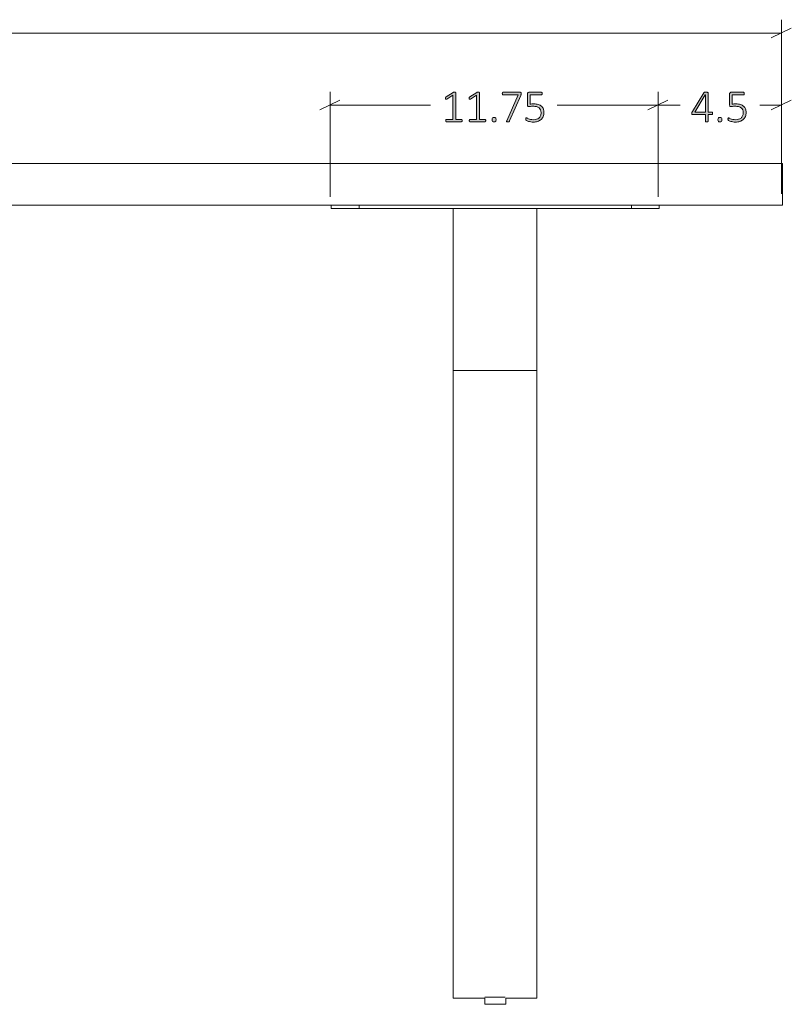
# Model space of a CAD drawing. Units: inches. Extents: x 3 to 201, y 3 to 129.
# Drawn here: x 88 to 116, y 30 to 65 of the extents above; entities that cross this region are included whole.
import ezdxf

# ---------------------------------------------------------------- set-up
doc = ezdxf.new("R2010")
doc.units = ezdxf.units.IN
doc.header["$MEASUREMENT"] = 0
doc.layers.add('Layer 1', color=7, linetype='Continuous')

# ---------------------------------------------------------------- blocks, each defined once
blk = doc.blocks.new('block 9')
at = {"layer": 'Layer 1', "color": 7, "lineweight": 18, "true_color": 0xffffff}
for points in [[(22.327, 60.264), (112.327, 60.264)], [(112.327, 60.264), (112.527, 60.264), (112.727, 60.264), (112.943, 60.264), (113.127, 60.264), (113.327, 60.264), (113.527, 60.264), (113.71, 60.264), (113.877, 60.264), (114.06, 60.264), (114.21, 60.264), (114.377, 60.264), (114.51, 60.264), (114.66, 60.264), (114.777, 60.264), (114.893, 60.264), (114.993, 60.264), (115.077, 60.264), (115.143, 60.264), (115.21, 60.264), (115.26, 60.264), (115.293, 60.264), (115.31, 60.264), (115.327, 60.264)], [(115.327, 60.264), (115.327, 58.764)], [(22.327, 58.764), (112.327, 58.764)], [(99.16, 58.648), (99.16, 58.764)], [(100.16, 58.648), (100.027, 58.648), (99.91, 58.648), (99.793, 58.648), (99.693, 58.648), (99.593, 58.648), (99.493, 58.648), (99.41, 58.648), (99.327, 58.648), (99.277, 58.648), (99.227, 58.648), (99.177, 58.648), (99.16, 58.648)], [(100.16, 58.764), (100.16, 58.648)], [(100.16, 58.648), (109.91, 58.648)], [(103.527, 52.848), (103.527, 58.648)], [(106.527, 52.848), (106.527, 58.648)], [(109.91, 58.648), (109.91, 58.764)], [(110.91, 58.648), (110.893, 58.648), (110.877, 58.648), (110.843, 58.648), (110.793, 58.648), (110.727, 58.648), (110.66, 58.648), (110.56, 58.648), (110.477, 58.648), (110.377, 58.648), (110.26, 58.648), (110.143, 58.648), (110.027, 58.648), (109.91, 58.648)], [(110.91, 58.764), (110.91, 58.648)], [(115.327, 58.764), (115.31, 58.764), (115.293, 58.764), (115.26, 58.764), (115.21, 58.764), (115.143, 58.764), (115.077, 58.764), (114.993, 58.764), (114.893, 58.764), (114.777, 58.764), (114.66, 58.764), (114.51, 58.764), (114.377, 58.764), (114.21, 58.764), (114.06, 58.764), (113.877, 58.764), (113.71, 58.764), (113.527, 58.764), (113.327, 58.764), (113.127, 58.764), (112.943, 58.764), (112.727, 58.764), (112.527, 58.764), (112.327, 58.764)], [(106.527, 52.848), (103.527, 52.848)], [(103.527, 31.614), (103.527, 52.848)], [(106.527, 52.848), (103.527, 52.848)], [(106.527, 31.614), (106.527, 52.848)], [(103.527, 30.364), (103.527, 30.364), (103.527, 30.398), (103.527, 30.431), (103.527, 30.481), (103.527, 30.548), (103.527, 30.614), (103.527, 30.714), (103.527, 30.798), (103.527, 30.914), (103.527, 31.014), (103.527, 31.131), (103.527, 31.248), (103.527, 31.381), (103.527, 31.498), (103.527, 31.614)], [(106.527, 30.364), (106.527, 30.364), (106.527, 30.398), (106.527, 30.431), (106.527, 30.481), (106.527, 30.548), (106.527, 30.614), (106.527, 30.714), (106.527, 30.798), (106.527, 30.914), (106.527, 31.014), (106.527, 31.131), (106.527, 31.248), (106.527, 31.381), (106.527, 31.498), (106.527, 31.614)], [(103.527, 30.364), (104.66, 30.364)], [(104.66, 30.398), (104.677, 30.398), (104.71, 30.398), (104.76, 30.398), (104.827, 30.398), (104.893, 30.398), (104.96, 30.398), (105.027, 30.398), (105.11, 30.398), (105.177, 30.398), (105.243, 30.398), (105.293, 30.398), (105.343, 30.398), (105.377, 30.398), (105.393, 30.398)], [(104.66, 30.364), (104.66, 30.148)], [(105.41, 30.148), (105.41, 30.364)], [(105.41, 30.364), (106.527, 30.364)], [(104.66, 30.148), (104.66, 30.148), (104.677, 30.148), (104.71, 30.148), (104.76, 30.148), (104.827, 30.148), (104.893, 30.148), (104.96, 30.148), (105.027, 30.148), (105.11, 30.148), (105.177, 30.148), (105.243, 30.148), (105.293, 30.148), (105.343, 30.148), (105.377, 30.148), (105.393, 30.148), (105.41, 30.148)]]:
    blk.add_lwpolyline(points, dxfattribs=at)
blk = doc.blocks.new('block 8')
at = {"layer": 'Layer 1', "true_color": 0x808080}
h = blk.add_hatch(color=8, dxfattribs=at)
h.dxf.hatch_style = 2
edge = h.paths.add_edge_path()
edge.add_spline(control_points=[(103.848, 61.798), (103.848, 61.79), (103.847, 61.784), (103.845, 61.778), (103.844, 61.773), (103.842, 61.769), (103.839, 61.766), (103.836, 61.763), (103.833, 61.76), (103.83, 61.759), (103.827, 61.758), (103.823, 61.757), (103.82, 61.757), (103.82, 61.757), (103.286, 61.757), (103.286, 61.757), (103.283, 61.757), (103.28, 61.758), (103.277, 61.759), (103.274, 61.76), (103.271, 61.763), (103.268, 61.766), (103.266, 61.769), (103.264, 61.773), (103.262, 61.778), (103.26, 61.784), (103.259, 61.79), (103.259, 61.798), (103.259, 61.804), (103.26, 61.81), (103.261, 61.816), (103.263, 61.821), (103.265, 61.825), (103.267, 61.829), (103.27, 61.832), (103.272, 61.835), (103.276, 61.837), (103.279, 61.839), (103.283, 61.84), (103.286, 61.84), (103.286, 61.84), (103.52, 61.84), (103.52, 61.84), (103.52, 61.84), (103.52, 62.704), (103.52, 62.704), (103.52, 62.704), (103.297, 62.568), (103.297, 62.568), (103.288, 62.563), (103.281, 62.56), (103.276, 62.559), (103.27, 62.558), (103.266, 62.559), (103.263, 62.562), (103.259, 62.564), (103.257, 62.569), (103.256, 62.575), (103.255, 62.581), (103.255, 62.589), (103.255, 62.598), (103.255, 62.605), (103.255, 62.611), (103.255, 62.616), (103.256, 62.621), (103.257, 62.625), (103.259, 62.629), (103.26, 62.633), (103.262, 62.636), (103.265, 62.639), (103.267, 62.642), (103.27, 62.644), (103.274, 62.647), (103.274, 62.647), (103.526, 62.808), (103.526, 62.808), (103.528, 62.809), (103.53, 62.811), (103.533, 62.812), (103.536, 62.813), (103.539, 62.814), (103.543, 62.814), (103.546, 62.815), (103.551, 62.816), (103.555, 62.816), (103.559, 62.816), (103.564, 62.816), (103.57, 62.816), (103.58, 62.816), (103.587, 62.816), (103.594, 62.815), (103.6, 62.814), (103.606, 62.812), (103.609, 62.811), (103.613, 62.809), (103.616, 62.807), (103.618, 62.804), (103.619, 62.802), (103.62, 62.799), (103.62, 62.795), (103.62, 62.795), (103.62, 61.84), (103.62, 61.84), (103.62, 61.84), (103.82, 61.84), (103.82, 61.84), (103.824, 61.84), (103.828, 61.839), (103.831, 61.837), (103.835, 61.835), (103.838, 61.832), (103.84, 61.829), (103.843, 61.825), (103.844, 61.821), (103.846, 61.816), (103.847, 61.81), (103.848, 61.804), (103.848, 61.798)], knot_values=[0, 0, 0, 0, 1, 1, 1, 2, 2, 2, 3, 3, 3, 4, 4, 4, 5, 5, 5, 6, 6, 6, 7, 7, 7, 8, 8, 8, 9, 9, 9, 10, 10, 10, 11, 11, 11, 12, 12, 12, 13, 13, 13, 14, 14, 14, 15, 15, 15, 16, 16, 16, 17, 17, 17, 18, 18, 18, 19, 19, 19, 20, 20, 20, 21, 21, 21, 22, 22, 22, 23, 23, 23, 24, 24, 24, 25, 25, 25, 26, 26, 26, 27, 27, 27, 28, 28, 28, 29, 29, 29, 30, 30, 30, 31, 31, 31, 32, 32, 32, 33, 33, 33, 34, 34, 34, 35, 35, 35, 36, 36, 36, 37, 37, 37, 38, 38, 38, 39, 39, 39, 39], degree=3, periodic=1)
edge = h.paths.add_edge_path()
edge.add_spline(control_points=[(104.693, 61.798), (104.693, 61.79), (104.692, 61.784), (104.69, 61.778), (104.689, 61.773), (104.687, 61.769), (104.684, 61.766), (104.681, 61.763), (104.678, 61.76), (104.675, 61.759), (104.672, 61.758), (104.668, 61.757), (104.665, 61.757), (104.665, 61.757), (104.131, 61.757), (104.131, 61.757), (104.128, 61.757), (104.125, 61.758), (104.122, 61.759), (104.119, 61.76), (104.116, 61.763), (104.113, 61.766), (104.111, 61.769), (104.109, 61.773), (104.107, 61.778), (104.105, 61.784), (104.104, 61.79), (104.104, 61.798), (104.104, 61.804), (104.105, 61.81), (104.106, 61.816), (104.108, 61.821), (104.11, 61.825), (104.112, 61.829), (104.115, 61.832), (104.117, 61.835), (104.121, 61.837), (104.124, 61.839), (104.128, 61.84), (104.131, 61.84), (104.131, 61.84), (104.365, 61.84), (104.365, 61.84), (104.365, 61.84), (104.365, 62.704), (104.365, 62.704), (104.365, 62.704), (104.142, 62.568), (104.142, 62.568), (104.133, 62.563), (104.126, 62.56), (104.121, 62.559), (104.115, 62.558), (104.111, 62.559), (104.108, 62.562), (104.104, 62.564), (104.102, 62.569), (104.101, 62.575), (104.1, 62.581), (104.1, 62.589), (104.1, 62.598), (104.1, 62.605), (104.1, 62.611), (104.1, 62.616), (104.101, 62.621), (104.102, 62.625), (104.104, 62.629), (104.105, 62.633), (104.107, 62.636), (104.11, 62.639), (104.112, 62.642), (104.115, 62.644), (104.119, 62.647), (104.119, 62.647), (104.371, 62.808), (104.371, 62.808), (104.373, 62.809), (104.375, 62.811), (104.378, 62.812), (104.381, 62.813), (104.384, 62.814), (104.388, 62.814), (104.391, 62.815), (104.396, 62.816), (104.4, 62.816), (104.404, 62.816), (104.409, 62.816), (104.415, 62.816), (104.425, 62.816), (104.432, 62.816), (104.439, 62.815), (104.445, 62.814), (104.451, 62.812), (104.454, 62.811), (104.458, 62.809), (104.461, 62.807), (104.463, 62.804), (104.464, 62.802), (104.465, 62.799), (104.465, 62.795), (104.465, 62.795), (104.465, 61.84), (104.465, 61.84), (104.465, 61.84), (104.665, 61.84), (104.665, 61.84), (104.669, 61.84), (104.673, 61.839), (104.676, 61.837), (104.68, 61.835), (104.683, 61.832), (104.685, 61.829), (104.688, 61.825), (104.689, 61.821), (104.691, 61.816), (104.692, 61.81), (104.693, 61.804), (104.693, 61.798)], knot_values=[0, 0, 0, 0, 1, 1, 1, 2, 2, 2, 3, 3, 3, 4, 4, 4, 5, 5, 5, 6, 6, 6, 7, 7, 7, 8, 8, 8, 9, 9, 9, 10, 10, 10, 11, 11, 11, 12, 12, 12, 13, 13, 13, 14, 14, 14, 15, 15, 15, 16, 16, 16, 17, 17, 17, 18, 18, 18, 19, 19, 19, 20, 20, 20, 21, 21, 21, 22, 22, 22, 23, 23, 23, 24, 24, 24, 25, 25, 25, 26, 26, 26, 27, 27, 27, 28, 28, 28, 29, 29, 29, 30, 30, 30, 31, 31, 31, 32, 32, 32, 33, 33, 33, 34, 34, 34, 35, 35, 35, 36, 36, 36, 37, 37, 37, 38, 38, 38, 39, 39, 39, 39], degree=3, periodic=1)
edge = h.paths.add_edge_path()
edge.add_spline(control_points=[(105.064, 61.83), (105.064, 61.798), (105.059, 61.777), (105.049, 61.767), (105.038, 61.756), (105.02, 61.751), (104.993, 61.751), (104.968, 61.751), (104.95, 61.756), (104.94, 61.766), (104.93, 61.776), (104.925, 61.797), (104.925, 61.829), (104.925, 61.861), (104.93, 61.882), (104.941, 61.892), (104.951, 61.902), (104.969, 61.907), (104.996, 61.907), (105.021, 61.907), (105.039, 61.902), (105.049, 61.892), (105.059, 61.882), (105.064, 61.862), (105.064, 61.83)], knot_values=[0, 0, 0, 0, 1, 1, 1, 2, 2, 2, 3, 3, 3, 4, 4, 4, 5, 5, 5, 6, 6, 6, 7, 7, 7, 8, 8, 8, 8], degree=3, periodic=1)
edge = h.paths.add_edge_path()
edge.add_spline(control_points=[(105.961, 62.766), (105.961, 62.76), (105.961, 62.753), (105.96, 62.748), (105.959, 62.742), (105.959, 62.736), (105.958, 62.731), (105.956, 62.725), (105.955, 62.719), (105.953, 62.714), (105.951, 62.708), (105.949, 62.702), (105.946, 62.695), (105.946, 62.695), (105.549, 61.783), (105.549, 61.783), (105.546, 61.776), (105.543, 61.771), (105.54, 61.767), (105.537, 61.763), (105.533, 61.76), (105.528, 61.758), (105.523, 61.756), (105.517, 61.754), (105.51, 61.753), (105.503, 61.752), (105.494, 61.752), (105.484, 61.752), (105.471, 61.752), (105.462, 61.753), (105.455, 61.754), (105.448, 61.756), (105.444, 61.759), (105.441, 61.762), (105.438, 61.765), (105.437, 61.769), (105.438, 61.773), (105.439, 61.778), (105.441, 61.783), (105.443, 61.789), (105.443, 61.789), (105.857, 62.721), (105.857, 62.721), (105.857, 62.721), (105.317, 62.721), (105.317, 62.721), (105.307, 62.721), (105.3, 62.726), (105.295, 62.734), (105.29, 62.743), (105.287, 62.754), (105.287, 62.766), (105.287, 62.773), (105.288, 62.779), (105.289, 62.785), (105.29, 62.79), (105.292, 62.795), (105.295, 62.799), (105.298, 62.802), (105.301, 62.805), (105.304, 62.807), (105.308, 62.809), (105.312, 62.81), (105.317, 62.81), (105.317, 62.81), (105.923, 62.81), (105.923, 62.81), (105.93, 62.81), (105.936, 62.809), (105.941, 62.808), (105.946, 62.806), (105.95, 62.803), (105.953, 62.799), (105.955, 62.796), (105.957, 62.791), (105.959, 62.786), (105.96, 62.78), (105.961, 62.774), (105.961, 62.766)], knot_values=[0, 0, 0, 0, 1, 1, 1, 2, 2, 2, 3, 3, 3, 4, 4, 4, 5, 5, 5, 6, 6, 6, 7, 7, 7, 8, 8, 8, 9, 9, 9, 10, 10, 10, 11, 11, 11, 12, 12, 12, 13, 13, 13, 14, 14, 14, 15, 15, 15, 16, 16, 16, 17, 17, 17, 18, 18, 18, 19, 19, 19, 20, 20, 20, 21, 21, 21, 22, 22, 22, 23, 23, 23, 24, 24, 24, 25, 25, 25, 26, 26, 26, 26], degree=3, periodic=1)
edge = h.paths.add_edge_path()
edge.add_spline(control_points=[(106.779, 62.093), (106.779, 62.037), (106.77, 61.987), (106.751, 61.944), (106.733, 61.901), (106.707, 61.864), (106.673, 61.834), (106.64, 61.804), (106.599, 61.782), (106.552, 61.766), (106.505, 61.751), (106.454, 61.743), (106.397, 61.743), (106.365, 61.743), (106.334, 61.746), (106.305, 61.751), (106.275, 61.756), (106.249, 61.762), (106.226, 61.769), (106.204, 61.775), (106.185, 61.782), (106.171, 61.789), (106.156, 61.796), (106.147, 61.801), (106.143, 61.805), (106.14, 61.808), (106.137, 61.811), (106.136, 61.813), (106.134, 61.816), (106.133, 61.819), (106.132, 61.822), (106.131, 61.826), (106.13, 61.83), (106.13, 61.835), (106.129, 61.841), (106.129, 61.847), (106.129, 61.854), (106.129, 61.86), (106.129, 61.866), (106.13, 61.872), (106.131, 61.877), (106.132, 61.882), (106.134, 61.885), (106.136, 61.889), (106.138, 61.892), (106.141, 61.894), (106.144, 61.896), (106.147, 61.897), (106.15, 61.897), (106.155, 61.897), (106.164, 61.893), (106.176, 61.886), (106.187, 61.879), (106.203, 61.872), (106.223, 61.863), (106.243, 61.855), (106.268, 61.847), (106.298, 61.84), (106.327, 61.833), (106.362, 61.829), (106.403, 61.829), (106.442, 61.829), (106.477, 61.834), (106.51, 61.844), (106.544, 61.853), (106.572, 61.868), (106.597, 61.889), (106.621, 61.909), (106.64, 61.936), (106.654, 61.967), (106.668, 61.999), (106.675, 62.037), (106.675, 62.082), (106.675, 62.12), (106.669, 62.154), (106.657, 62.182), (106.645, 62.211), (106.627, 62.234), (106.602, 62.253), (106.578, 62.272), (106.547, 62.286), (106.51, 62.296), (106.473, 62.305), (106.429, 62.309), (106.379, 62.309), (106.345, 62.309), (106.317, 62.308), (106.294, 62.304), (106.27, 62.301), (106.249, 62.299), (106.23, 62.299), (106.216, 62.299), (106.205, 62.302), (106.199, 62.309), (106.192, 62.316), (106.189, 62.329), (106.189, 62.349), (106.189, 62.349), (106.189, 62.762), (106.189, 62.762), (106.189, 62.777), (106.193, 62.789), (106.202, 62.797), (106.21, 62.806), (106.221, 62.81), (106.235, 62.81), (106.235, 62.81), (106.684, 62.81), (106.684, 62.81), (106.688, 62.81), (106.692, 62.809), (106.696, 62.807), (106.7, 62.805), (106.703, 62.802), (106.706, 62.799), (106.708, 62.795), (106.71, 62.79), (106.712, 62.785), (106.713, 62.779), (106.714, 62.773), (106.714, 62.766), (106.714, 62.754), (106.711, 62.743), (106.706, 62.734), (106.701, 62.726), (106.694, 62.721), (106.684, 62.721), (106.684, 62.721), (106.281, 62.721), (106.281, 62.721), (106.281, 62.721), (106.281, 62.388), (106.281, 62.388), (106.3, 62.39), (106.32, 62.392), (106.34, 62.392), (106.36, 62.393), (106.385, 62.393), (106.414, 62.393), (106.475, 62.393), (106.529, 62.386), (106.575, 62.371), (106.621, 62.356), (106.659, 62.335), (106.689, 62.309), (106.719, 62.282), (106.742, 62.25), (106.757, 62.213), (106.772, 62.177), (106.779, 62.136), (106.779, 62.093)], knot_values=[0, 0, 0, 0, 1, 1, 1, 2, 2, 2, 3, 3, 3, 4, 4, 4, 5, 5, 5, 6, 6, 6, 7, 7, 7, 8, 8, 8, 9, 9, 9, 10, 10, 10, 11, 11, 11, 12, 12, 12, 13, 13, 13, 14, 14, 14, 15, 15, 15, 16, 16, 16, 17, 17, 17, 18, 18, 18, 19, 19, 19, 20, 20, 20, 21, 21, 21, 22, 22, 22, 23, 23, 23, 24, 24, 24, 25, 25, 25, 26, 26, 26, 27, 27, 27, 28, 28, 28, 29, 29, 29, 30, 30, 30, 31, 31, 31, 32, 32, 32, 33, 33, 33, 34, 34, 34, 35, 35, 35, 36, 36, 36, 37, 37, 37, 38, 38, 38, 39, 39, 39, 40, 40, 40, 41, 41, 41, 42, 42, 42, 43, 43, 43, 44, 44, 44, 45, 45, 45, 46, 46, 46, 47, 47, 47, 48, 48, 48, 49, 49, 49, 50, 50, 50, 50], degree=3, periodic=1)
h = blk.add_hatch(color=8, dxfattribs=at)
h.dxf.hatch_style = 2
edge = h.paths.add_edge_path()
edge.add_spline(control_points=[(112.82, 62.054), (112.82, 62.041), (112.818, 62.031), (112.812, 62.023), (112.807, 62.016), (112.8, 62.012), (112.79, 62.012), (112.79, 62.012), (112.657, 62.012), (112.657, 62.012), (112.657, 62.012), (112.657, 61.773), (112.657, 61.773), (112.657, 61.77), (112.656, 61.767), (112.654, 61.764), (112.653, 61.762), (112.65, 61.759), (112.646, 61.758), (112.642, 61.756), (112.637, 61.755), (112.631, 61.754), (112.625, 61.753), (112.617, 61.752), (112.607, 61.752), (112.598, 61.752), (112.59, 61.753), (112.584, 61.754), (112.578, 61.755), (112.573, 61.756), (112.569, 61.758), (112.565, 61.759), (112.562, 61.762), (112.561, 61.764), (112.56, 61.767), (112.559, 61.77), (112.559, 61.773), (112.559, 61.773), (112.559, 62.012), (112.559, 62.012), (112.559, 62.012), (112.106, 62.012), (112.106, 62.012), (112.102, 62.012), (112.097, 62.012), (112.093, 62.014), (112.09, 62.015), (112.086, 62.017), (112.083, 62.021), (112.08, 62.024), (112.078, 62.028), (112.077, 62.034), (112.075, 62.039), (112.075, 62.046), (112.075, 62.054), (112.075, 62.061), (112.075, 62.067), (112.076, 62.073), (112.076, 62.078), (112.077, 62.083), (112.078, 62.088), (112.08, 62.093), (112.082, 62.098), (112.084, 62.102), (112.087, 62.107), (112.089, 62.112), (112.093, 62.117), (112.093, 62.117), (112.5, 62.792), (112.5, 62.792), (112.503, 62.796), (112.506, 62.799), (112.511, 62.802), (112.515, 62.805), (112.52, 62.808), (112.526, 62.81), (112.532, 62.811), (112.54, 62.813), (112.548, 62.814), (112.557, 62.814), (112.567, 62.815), (112.579, 62.815), (112.591, 62.815), (112.602, 62.814), (112.612, 62.813), (112.622, 62.812), (112.63, 62.811), (112.636, 62.809), (112.643, 62.807), (112.648, 62.804), (112.651, 62.801), (112.655, 62.798), (112.657, 62.794), (112.657, 62.79), (112.657, 62.79), (112.657, 62.096), (112.657, 62.096), (112.657, 62.096), (112.79, 62.096), (112.79, 62.096), (112.799, 62.096), (112.807, 62.093), (112.812, 62.086), (112.818, 62.079), (112.82, 62.068), (112.82, 62.054)], knot_values=[0, 0, 0, 0, 1, 1, 1, 2, 2, 2, 3, 3, 3, 4, 4, 4, 5, 5, 5, 6, 6, 6, 7, 7, 7, 8, 8, 8, 9, 9, 9, 10, 10, 10, 11, 11, 11, 12, 12, 12, 13, 13, 13, 14, 14, 14, 15, 15, 15, 16, 16, 16, 17, 17, 17, 18, 18, 18, 19, 19, 19, 20, 20, 20, 21, 21, 21, 22, 22, 22, 23, 23, 23, 24, 24, 24, 25, 25, 25, 26, 26, 26, 27, 27, 27, 28, 28, 28, 29, 29, 29, 30, 30, 30, 31, 31, 31, 32, 32, 32, 33, 33, 33, 34, 34, 34, 35, 35, 35, 35], degree=3, periodic=1)
h.paths.add_polyline_path([(112.559, 62.725), (112.557, 62.725), (112.179, 62.096), (112.559, 62.096)])
edge = h.paths.add_edge_path()
edge.add_spline(control_points=[(113.149, 61.83), (113.149, 61.798), (113.144, 61.777), (113.134, 61.767), (113.124, 61.756), (113.105, 61.751), (113.078, 61.751), (113.053, 61.751), (113.035, 61.756), (113.025, 61.766), (113.015, 61.776), (113.01, 61.797), (113.01, 61.829), (113.01, 61.861), (113.015, 61.882), (113.026, 61.892), (113.036, 61.902), (113.054, 61.907), (113.081, 61.907), (113.106, 61.907), (113.124, 61.902), (113.134, 61.892), (113.144, 61.882), (113.149, 61.862), (113.149, 61.83)], knot_values=[0, 0, 0, 0, 1, 1, 1, 2, 2, 2, 3, 3, 3, 4, 4, 4, 5, 5, 5, 6, 6, 6, 7, 7, 7, 8, 8, 8, 8], degree=3, periodic=1)
edge = h.paths.add_edge_path()
edge.add_spline(control_points=[(114.019, 62.093), (114.019, 62.037), (114.01, 61.987), (113.991, 61.944), (113.973, 61.901), (113.947, 61.864), (113.913, 61.834), (113.88, 61.804), (113.839, 61.782), (113.792, 61.766), (113.746, 61.751), (113.694, 61.743), (113.637, 61.743), (113.605, 61.743), (113.574, 61.746), (113.545, 61.751), (113.515, 61.756), (113.489, 61.762), (113.466, 61.769), (113.444, 61.775), (113.425, 61.782), (113.411, 61.789), (113.396, 61.796), (113.387, 61.801), (113.383, 61.805), (113.38, 61.808), (113.377, 61.811), (113.376, 61.813), (113.374, 61.816), (113.373, 61.819), (113.372, 61.822), (113.371, 61.826), (113.37, 61.83), (113.37, 61.835), (113.369, 61.841), (113.369, 61.847), (113.369, 61.854), (113.369, 61.86), (113.369, 61.866), (113.37, 61.872), (113.371, 61.877), (113.372, 61.882), (113.374, 61.885), (113.376, 61.889), (113.378, 61.892), (113.381, 61.894), (113.384, 61.896), (113.387, 61.897), (113.39, 61.897), (113.395, 61.897), (113.404, 61.893), (113.416, 61.886), (113.427, 61.879), (113.443, 61.872), (113.463, 61.863), (113.483, 61.855), (113.508, 61.847), (113.538, 61.84), (113.567, 61.833), (113.602, 61.829), (113.643, 61.829), (113.682, 61.829), (113.717, 61.834), (113.751, 61.844), (113.784, 61.853), (113.812, 61.868), (113.837, 61.889), (113.861, 61.909), (113.88, 61.936), (113.894, 61.967), (113.908, 61.999), (113.915, 62.037), (113.915, 62.082), (113.915, 62.12), (113.909, 62.154), (113.897, 62.182), (113.885, 62.211), (113.867, 62.234), (113.843, 62.253), (113.818, 62.272), (113.787, 62.286), (113.75, 62.296), (113.713, 62.305), (113.669, 62.309), (113.62, 62.309), (113.585, 62.309), (113.557, 62.308), (113.534, 62.304), (113.511, 62.301), (113.489, 62.299), (113.47, 62.299), (113.456, 62.299), (113.445, 62.302), (113.439, 62.309), (113.432, 62.316), (113.429, 62.329), (113.429, 62.349), (113.429, 62.349), (113.429, 62.762), (113.429, 62.762), (113.429, 62.777), (113.433, 62.789), (113.442, 62.797), (113.45, 62.806), (113.461, 62.81), (113.475, 62.81), (113.475, 62.81), (113.924, 62.81), (113.924, 62.81), (113.928, 62.81), (113.932, 62.809), (113.936, 62.807), (113.94, 62.805), (113.943, 62.802), (113.946, 62.799), (113.949, 62.795), (113.951, 62.79), (113.952, 62.785), (113.953, 62.779), (113.954, 62.773), (113.954, 62.766), (113.954, 62.754), (113.951, 62.743), (113.946, 62.734), (113.941, 62.726), (113.934, 62.721), (113.924, 62.721), (113.924, 62.721), (113.521, 62.721), (113.521, 62.721), (113.521, 62.721), (113.521, 62.388), (113.521, 62.388), (113.54, 62.39), (113.56, 62.392), (113.58, 62.392), (113.6, 62.393), (113.625, 62.393), (113.654, 62.393), (113.716, 62.393), (113.769, 62.386), (113.815, 62.371), (113.861, 62.356), (113.899, 62.335), (113.929, 62.309), (113.959, 62.282), (113.982, 62.25), (113.997, 62.213), (114.012, 62.177), (114.019, 62.136), (114.019, 62.093)], knot_values=[0, 0, 0, 0, 1, 1, 1, 2, 2, 2, 3, 3, 3, 4, 4, 4, 5, 5, 5, 6, 6, 6, 7, 7, 7, 8, 8, 8, 9, 9, 9, 10, 10, 10, 11, 11, 11, 12, 12, 12, 13, 13, 13, 14, 14, 14, 15, 15, 15, 16, 16, 16, 17, 17, 17, 18, 18, 18, 19, 19, 19, 20, 20, 20, 21, 21, 21, 22, 22, 22, 23, 23, 23, 24, 24, 24, 25, 25, 25, 26, 26, 26, 27, 27, 27, 28, 28, 28, 29, 29, 29, 30, 30, 30, 31, 31, 31, 32, 32, 32, 33, 33, 33, 34, 34, 34, 35, 35, 35, 36, 36, 36, 37, 37, 37, 38, 38, 38, 39, 39, 39, 40, 40, 40, 41, 41, 41, 42, 42, 42, 43, 43, 43, 44, 44, 44, 45, 45, 45, 46, 46, 46, 47, 47, 47, 48, 48, 48, 49, 49, 49, 50, 50, 50, 50], degree=3, periodic=1)
at = {"layer": 'Layer 1', "color": 8, "lineweight": 18, "true_color": 0x808080}
for points in [[(115.287, 60.677), (115.287, 65.411)], [(115.287, 64.927), (70.787, 64.927)], [(114.92, 64.761), (115.637, 65.111)], [(99.12, 59.061), (99.12, 62.827)], [(110.87, 59.061), (110.87, 62.827)], [(110.87, 59.061), (110.87, 62.827)], [(115.287, 59.177), (115.287, 62.827)], [(99.47, 62.527), (98.754, 62.177)], [(111.22, 62.527), (110.504, 62.177)], [(110.504, 62.177), (111.22, 62.527)], [(114.92, 62.177), (115.637, 62.527)], [(99.12, 62.344), (102.72, 62.344)], [(110.87, 62.344), (107.254, 62.344)], [(110.87, 62.344), (111.654, 62.344)], [(115.287, 62.344), (114.504, 62.344)]]:
    blk.add_lwpolyline(points, dxfattribs=at)
at = {"layer": 'Layer 1', "lineweight": 0}
blk.add_lwpolyline([(112.559, 62.725), (112.557, 62.725), (112.179, 62.096), (112.559, 62.096), (112.559, 62.725)], dxfattribs=at)
for points, knots in [([(103.848, 61.798), (103.848, 61.79), (103.847, 61.784), (103.845, 61.778), (103.844, 61.773), (103.842, 61.769), (103.839, 61.766), (103.836, 61.763), (103.833, 61.76), (103.83, 61.759), (103.827, 61.758), (103.823, 61.757), (103.82, 61.757), (103.82, 61.757), (103.286, 61.757), (103.286, 61.757), (103.283, 61.757), (103.28, 61.758), (103.277, 61.759), (103.274, 61.76), (103.271, 61.763), (103.268, 61.766), (103.266, 61.769), (103.264, 61.773), (103.262, 61.778), (103.26, 61.784), (103.259, 61.79), (103.259, 61.798), (103.259, 61.804), (103.26, 61.81), (103.261, 61.816), (103.263, 61.821), (103.265, 61.825), (103.267, 61.829), (103.27, 61.832), (103.272, 61.835), (103.276, 61.837), (103.279, 61.839), (103.283, 61.84), (103.286, 61.84), (103.286, 61.84), (103.52, 61.84), (103.52, 61.84), (103.52, 61.84), (103.52, 62.704), (103.52, 62.704), (103.52, 62.704), (103.297, 62.568), (103.297, 62.568), (103.288, 62.563), (103.281, 62.56), (103.276, 62.559), (103.27, 62.558), (103.266, 62.559), (103.263, 62.562), (103.259, 62.564), (103.257, 62.569), (103.256, 62.575), (103.255, 62.581), (103.255, 62.589), (103.255, 62.598), (103.255, 62.605), (103.255, 62.611), (103.255, 62.616), (103.256, 62.621), (103.257, 62.625), (103.259, 62.629), (103.26, 62.633), (103.262, 62.636), (103.265, 62.639), (103.267, 62.642), (103.27, 62.644), (103.274, 62.647), (103.274, 62.647), (103.526, 62.808), (103.526, 62.808), (103.528, 62.809), (103.53, 62.811), (103.533, 62.812), (103.536, 62.813), (103.539, 62.814), (103.543, 62.814), (103.546, 62.815), (103.551, 62.816), (103.555, 62.816), (103.559, 62.816), (103.564, 62.816), (103.57, 62.816), (103.58, 62.816), (103.587, 62.816), (103.594, 62.815), (103.6, 62.814), (103.606, 62.812), (103.609, 62.811), (103.613, 62.809), (103.616, 62.807), (103.618, 62.804), (103.619, 62.802), (103.62, 62.799), (103.62, 62.795), (103.62, 62.795), (103.62, 61.84), (103.62, 61.84), (103.62, 61.84), (103.82, 61.84), (103.82, 61.84), (103.824, 61.84), (103.828, 61.839), (103.831, 61.837), (103.835, 61.835), (103.838, 61.832), (103.84, 61.829), (103.843, 61.825), (103.844, 61.821), (103.846, 61.816), (103.847, 61.81), (103.848, 61.804), (103.848, 61.798)], [0, 0, 0, 0, 1, 1, 1, 2, 2, 2, 3, 3, 3, 4, 4, 4, 5, 5, 5, 6, 6, 6, 7, 7, 7, 8, 8, 8, 9, 9, 9, 10, 10, 10, 11, 11, 11, 12, 12, 12, 13, 13, 13, 14, 14, 14, 15, 15, 15, 16, 16, 16, 17, 17, 17, 18, 18, 18, 19, 19, 19, 20, 20, 20, 21, 21, 21, 22, 22, 22, 23, 23, 23, 24, 24, 24, 25, 25, 25, 26, 26, 26, 27, 27, 27, 28, 28, 28, 29, 29, 29, 30, 30, 30, 31, 31, 31, 32, 32, 32, 33, 33, 33, 34, 34, 34, 35, 35, 35, 36, 36, 36, 37, 37, 37, 38, 38, 38, 39, 39, 39, 39]), ([(104.693, 61.798), (104.693, 61.79), (104.692, 61.784), (104.69, 61.778), (104.689, 61.773), (104.687, 61.769), (104.684, 61.766), (104.681, 61.763), (104.678, 61.76), (104.675, 61.759), (104.672, 61.758), (104.668, 61.757), (104.665, 61.757), (104.665, 61.757), (104.131, 61.757), (104.131, 61.757), (104.128, 61.757), (104.125, 61.758), (104.122, 61.759), (104.119, 61.76), (104.116, 61.763), (104.113, 61.766), (104.111, 61.769), (104.109, 61.773), (104.107, 61.778), (104.105, 61.784), (104.104, 61.79), (104.104, 61.798), (104.104, 61.804), (104.105, 61.81), (104.106, 61.816), (104.108, 61.821), (104.11, 61.825), (104.112, 61.829), (104.115, 61.832), (104.117, 61.835), (104.121, 61.837), (104.124, 61.839), (104.128, 61.84), (104.131, 61.84), (104.131, 61.84), (104.365, 61.84), (104.365, 61.84), (104.365, 61.84), (104.365, 62.704), (104.365, 62.704), (104.365, 62.704), (104.142, 62.568), (104.142, 62.568), (104.133, 62.563), (104.126, 62.56), (104.121, 62.559), (104.115, 62.558), (104.111, 62.559), (104.108, 62.562), (104.104, 62.564), (104.102, 62.569), (104.101, 62.575), (104.1, 62.581), (104.1, 62.589), (104.1, 62.598), (104.1, 62.605), (104.1, 62.611), (104.1, 62.616), (104.101, 62.621), (104.102, 62.625), (104.104, 62.629), (104.105, 62.633), (104.107, 62.636), (104.11, 62.639), (104.112, 62.642), (104.115, 62.644), (104.119, 62.647), (104.119, 62.647), (104.371, 62.808), (104.371, 62.808), (104.373, 62.809), (104.375, 62.811), (104.378, 62.812), (104.381, 62.813), (104.384, 62.814), (104.388, 62.814), (104.391, 62.815), (104.396, 62.816), (104.4, 62.816), (104.404, 62.816), (104.409, 62.816), (104.415, 62.816), (104.425, 62.816), (104.432, 62.816), (104.439, 62.815), (104.445, 62.814), (104.451, 62.812), (104.454, 62.811), (104.458, 62.809), (104.461, 62.807), (104.463, 62.804), (104.464, 62.802), (104.465, 62.799), (104.465, 62.795), (104.465, 62.795), (104.465, 61.84), (104.465, 61.84), (104.465, 61.84), (104.665, 61.84), (104.665, 61.84), (104.669, 61.84), (104.673, 61.839), (104.676, 61.837), (104.68, 61.835), (104.683, 61.832), (104.685, 61.829), (104.688, 61.825), (104.689, 61.821), (104.691, 61.816), (104.692, 61.81), (104.693, 61.804), (104.693, 61.798)], [0, 0, 0, 0, 1, 1, 1, 2, 2, 2, 3, 3, 3, 4, 4, 4, 5, 5, 5, 6, 6, 6, 7, 7, 7, 8, 8, 8, 9, 9, 9, 10, 10, 10, 11, 11, 11, 12, 12, 12, 13, 13, 13, 14, 14, 14, 15, 15, 15, 16, 16, 16, 17, 17, 17, 18, 18, 18, 19, 19, 19, 20, 20, 20, 21, 21, 21, 22, 22, 22, 23, 23, 23, 24, 24, 24, 25, 25, 25, 26, 26, 26, 27, 27, 27, 28, 28, 28, 29, 29, 29, 30, 30, 30, 31, 31, 31, 32, 32, 32, 33, 33, 33, 34, 34, 34, 35, 35, 35, 36, 36, 36, 37, 37, 37, 38, 38, 38, 39, 39, 39, 39]), ([(105.961, 62.766), (105.961, 62.76), (105.961, 62.753), (105.96, 62.748), (105.959, 62.742), (105.959, 62.736), (105.958, 62.731), (105.956, 62.725), (105.955, 62.719), (105.953, 62.714), (105.951, 62.708), (105.949, 62.702), (105.946, 62.695), (105.946, 62.695), (105.549, 61.783), (105.549, 61.783), (105.546, 61.776), (105.543, 61.771), (105.54, 61.767), (105.537, 61.763), (105.533, 61.76), (105.528, 61.758), (105.523, 61.756), (105.517, 61.754), (105.51, 61.753), (105.503, 61.752), (105.494, 61.752), (105.484, 61.752), (105.471, 61.752), (105.462, 61.753), (105.455, 61.754), (105.448, 61.756), (105.444, 61.759), (105.441, 61.762), (105.438, 61.765), (105.437, 61.769), (105.438, 61.773), (105.439, 61.778), (105.441, 61.783), (105.443, 61.789), (105.443, 61.789), (105.857, 62.721), (105.857, 62.721), (105.857, 62.721), (105.317, 62.721), (105.317, 62.721), (105.307, 62.721), (105.3, 62.726), (105.295, 62.734), (105.29, 62.743), (105.287, 62.754), (105.287, 62.766), (105.287, 62.773), (105.288, 62.779), (105.289, 62.785), (105.29, 62.79), (105.292, 62.795), (105.295, 62.799), (105.298, 62.802), (105.301, 62.805), (105.304, 62.807), (105.308, 62.809), (105.312, 62.81), (105.317, 62.81), (105.317, 62.81), (105.923, 62.81), (105.923, 62.81), (105.93, 62.81), (105.936, 62.809), (105.941, 62.808), (105.946, 62.806), (105.95, 62.803), (105.953, 62.799), (105.955, 62.796), (105.957, 62.791), (105.959, 62.786), (105.96, 62.78), (105.961, 62.774), (105.961, 62.766)], [0, 0, 0, 0, 1, 1, 1, 2, 2, 2, 3, 3, 3, 4, 4, 4, 5, 5, 5, 6, 6, 6, 7, 7, 7, 8, 8, 8, 9, 9, 9, 10, 10, 10, 11, 11, 11, 12, 12, 12, 13, 13, 13, 14, 14, 14, 15, 15, 15, 16, 16, 16, 17, 17, 17, 18, 18, 18, 19, 19, 19, 20, 20, 20, 21, 21, 21, 22, 22, 22, 23, 23, 23, 24, 24, 24, 25, 25, 25, 26, 26, 26, 26]), ([(106.779, 62.093), (106.779, 62.037), (106.77, 61.987), (106.751, 61.944), (106.733, 61.901), (106.707, 61.864), (106.673, 61.834), (106.64, 61.804), (106.599, 61.782), (106.552, 61.766), (106.505, 61.751), (106.454, 61.743), (106.397, 61.743), (106.365, 61.743), (106.334, 61.746), (106.305, 61.751), (106.275, 61.756), (106.249, 61.762), (106.226, 61.769), (106.204, 61.775), (106.185, 61.782), (106.171, 61.789), (106.156, 61.796), (106.147, 61.801), (106.143, 61.805), (106.14, 61.808), (106.137, 61.811), (106.136, 61.813), (106.134, 61.816), (106.133, 61.819), (106.132, 61.822), (106.131, 61.826), (106.13, 61.83), (106.13, 61.835), (106.129, 61.841), (106.129, 61.847), (106.129, 61.854), (106.129, 61.86), (106.129, 61.866), (106.13, 61.872), (106.131, 61.877), (106.132, 61.882), (106.134, 61.885), (106.136, 61.889), (106.138, 61.892), (106.141, 61.894), (106.144, 61.896), (106.147, 61.897), (106.15, 61.897), (106.155, 61.897), (106.164, 61.893), (106.176, 61.886), (106.187, 61.879), (106.203, 61.872), (106.223, 61.863), (106.243, 61.855), (106.268, 61.847), (106.298, 61.84), (106.327, 61.833), (106.362, 61.829), (106.403, 61.829), (106.442, 61.829), (106.477, 61.834), (106.51, 61.844), (106.544, 61.853), (106.572, 61.868), (106.597, 61.889), (106.621, 61.909), (106.64, 61.936), (106.654, 61.967), (106.668, 61.999), (106.675, 62.037), (106.675, 62.082), (106.675, 62.12), (106.669, 62.154), (106.657, 62.182), (106.645, 62.211), (106.627, 62.234), (106.602, 62.253), (106.578, 62.272), (106.547, 62.286), (106.51, 62.296), (106.473, 62.305), (106.429, 62.309), (106.379, 62.309), (106.345, 62.309), (106.317, 62.308), (106.294, 62.304), (106.27, 62.301), (106.249, 62.299), (106.23, 62.299), (106.216, 62.299), (106.205, 62.302), (106.199, 62.309), (106.192, 62.316), (106.189, 62.329), (106.189, 62.349), (106.189, 62.349), (106.189, 62.762), (106.189, 62.762), (106.189, 62.777), (106.193, 62.789), (106.202, 62.797), (106.21, 62.806), (106.221, 62.81), (106.235, 62.81), (106.235, 62.81), (106.684, 62.81), (106.684, 62.81), (106.688, 62.81), (106.692, 62.809), (106.696, 62.807), (106.7, 62.805), (106.703, 62.802), (106.706, 62.799), (106.708, 62.795), (106.71, 62.79), (106.712, 62.785), (106.713, 62.779), (106.714, 62.773), (106.714, 62.766), (106.714, 62.754), (106.711, 62.743), (106.706, 62.734), (106.701, 62.726), (106.694, 62.721), (106.684, 62.721), (106.684, 62.721), (106.281, 62.721), (106.281, 62.721), (106.281, 62.721), (106.281, 62.388), (106.281, 62.388), (106.3, 62.39), (106.32, 62.392), (106.34, 62.392), (106.36, 62.393), (106.385, 62.393), (106.414, 62.393), (106.475, 62.393), (106.529, 62.386), (106.575, 62.371), (106.621, 62.356), (106.659, 62.335), (106.689, 62.309), (106.719, 62.282), (106.742, 62.25), (106.757, 62.213), (106.772, 62.177), (106.779, 62.136), (106.779, 62.093)], [0, 0, 0, 0, 1, 1, 1, 2, 2, 2, 3, 3, 3, 4, 4, 4, 5, 5, 5, 6, 6, 6, 7, 7, 7, 8, 8, 8, 9, 9, 9, 10, 10, 10, 11, 11, 11, 12, 12, 12, 13, 13, 13, 14, 14, 14, 15, 15, 15, 16, 16, 16, 17, 17, 17, 18, 18, 18, 19, 19, 19, 20, 20, 20, 21, 21, 21, 22, 22, 22, 23, 23, 23, 24, 24, 24, 25, 25, 25, 26, 26, 26, 27, 27, 27, 28, 28, 28, 29, 29, 29, 30, 30, 30, 31, 31, 31, 32, 32, 32, 33, 33, 33, 34, 34, 34, 35, 35, 35, 36, 36, 36, 37, 37, 37, 38, 38, 38, 39, 39, 39, 40, 40, 40, 41, 41, 41, 42, 42, 42, 43, 43, 43, 44, 44, 44, 45, 45, 45, 46, 46, 46, 47, 47, 47, 48, 48, 48, 49, 49, 49, 50, 50, 50, 50]), ([(112.82, 62.054), (112.82, 62.041), (112.818, 62.031), (112.812, 62.023), (112.807, 62.016), (112.8, 62.012), (112.79, 62.012), (112.79, 62.012), (112.657, 62.012), (112.657, 62.012), (112.657, 62.012), (112.657, 61.773), (112.657, 61.773), (112.657, 61.77), (112.656, 61.767), (112.654, 61.764), (112.653, 61.762), (112.65, 61.759), (112.646, 61.758), (112.642, 61.756), (112.637, 61.755), (112.631, 61.754), (112.625, 61.753), (112.617, 61.752), (112.607, 61.752), (112.598, 61.752), (112.59, 61.753), (112.584, 61.754), (112.578, 61.755), (112.573, 61.756), (112.569, 61.758), (112.565, 61.759), (112.562, 61.762), (112.561, 61.764), (112.56, 61.767), (112.559, 61.77), (112.559, 61.773), (112.559, 61.773), (112.559, 62.012), (112.559, 62.012), (112.559, 62.012), (112.106, 62.012), (112.106, 62.012), (112.102, 62.012), (112.097, 62.012), (112.093, 62.014), (112.09, 62.015), (112.086, 62.017), (112.083, 62.021), (112.08, 62.024), (112.078, 62.028), (112.077, 62.034), (112.075, 62.039), (112.075, 62.046), (112.075, 62.054), (112.075, 62.061), (112.075, 62.067), (112.076, 62.073), (112.076, 62.078), (112.077, 62.083), (112.078, 62.088), (112.08, 62.093), (112.082, 62.098), (112.084, 62.102), (112.087, 62.107), (112.089, 62.112), (112.093, 62.117), (112.093, 62.117), (112.5, 62.792), (112.5, 62.792), (112.503, 62.796), (112.506, 62.799), (112.511, 62.802), (112.515, 62.805), (112.52, 62.808), (112.526, 62.81), (112.532, 62.811), (112.54, 62.813), (112.548, 62.814), (112.557, 62.814), (112.567, 62.815), (112.579, 62.815), (112.591, 62.815), (112.602, 62.814), (112.612, 62.813), (112.622, 62.812), (112.63, 62.811), (112.636, 62.809), (112.643, 62.807), (112.648, 62.804), (112.651, 62.801), (112.655, 62.798), (112.657, 62.794), (112.657, 62.79), (112.657, 62.79), (112.657, 62.096), (112.657, 62.096), (112.657, 62.096), (112.79, 62.096), (112.79, 62.096), (112.799, 62.096), (112.807, 62.093), (112.812, 62.086), (112.818, 62.079), (112.82, 62.068), (112.82, 62.054)], [0, 0, 0, 0, 1, 1, 1, 2, 2, 2, 3, 3, 3, 4, 4, 4, 5, 5, 5, 6, 6, 6, 7, 7, 7, 8, 8, 8, 9, 9, 9, 10, 10, 10, 11, 11, 11, 12, 12, 12, 13, 13, 13, 14, 14, 14, 15, 15, 15, 16, 16, 16, 17, 17, 17, 18, 18, 18, 19, 19, 19, 20, 20, 20, 21, 21, 21, 22, 22, 22, 23, 23, 23, 24, 24, 24, 25, 25, 25, 26, 26, 26, 27, 27, 27, 28, 28, 28, 29, 29, 29, 30, 30, 30, 31, 31, 31, 32, 32, 32, 33, 33, 33, 34, 34, 34, 35, 35, 35, 35]), ([(114.019, 62.093), (114.019, 62.037), (114.01, 61.987), (113.991, 61.944), (113.973, 61.901), (113.947, 61.864), (113.913, 61.834), (113.88, 61.804), (113.839, 61.782), (113.792, 61.766), (113.746, 61.751), (113.694, 61.743), (113.637, 61.743), (113.605, 61.743), (113.574, 61.746), (113.545, 61.751), (113.515, 61.756), (113.489, 61.762), (113.466, 61.769), (113.444, 61.775), (113.425, 61.782), (113.411, 61.789), (113.396, 61.796), (113.387, 61.801), (113.383, 61.805), (113.38, 61.808), (113.377, 61.811), (113.376, 61.813), (113.374, 61.816), (113.373, 61.819), (113.372, 61.822), (113.371, 61.826), (113.37, 61.83), (113.37, 61.835), (113.369, 61.841), (113.369, 61.847), (113.369, 61.854), (113.369, 61.86), (113.369, 61.866), (113.37, 61.872), (113.371, 61.877), (113.372, 61.882), (113.374, 61.885), (113.376, 61.889), (113.378, 61.892), (113.381, 61.894), (113.384, 61.896), (113.387, 61.897), (113.39, 61.897), (113.395, 61.897), (113.404, 61.893), (113.416, 61.886), (113.427, 61.879), (113.443, 61.872), (113.463, 61.863), (113.483, 61.855), (113.508, 61.847), (113.538, 61.84), (113.567, 61.833), (113.602, 61.829), (113.643, 61.829), (113.682, 61.829), (113.717, 61.834), (113.751, 61.844), (113.784, 61.853), (113.812, 61.868), (113.837, 61.889), (113.861, 61.909), (113.88, 61.936), (113.894, 61.967), (113.908, 61.999), (113.915, 62.037), (113.915, 62.082), (113.915, 62.12), (113.909, 62.154), (113.897, 62.182), (113.885, 62.211), (113.867, 62.234), (113.843, 62.253), (113.818, 62.272), (113.787, 62.286), (113.75, 62.296), (113.713, 62.305), (113.669, 62.309), (113.62, 62.309), (113.585, 62.309), (113.557, 62.308), (113.534, 62.304), (113.511, 62.301), (113.489, 62.299), (113.47, 62.299), (113.456, 62.299), (113.445, 62.302), (113.439, 62.309), (113.432, 62.316), (113.429, 62.329), (113.429, 62.349), (113.429, 62.349), (113.429, 62.762), (113.429, 62.762), (113.429, 62.777), (113.433, 62.789), (113.442, 62.797), (113.45, 62.806), (113.461, 62.81), (113.475, 62.81), (113.475, 62.81), (113.924, 62.81), (113.924, 62.81), (113.928, 62.81), (113.932, 62.809), (113.936, 62.807), (113.94, 62.805), (113.943, 62.802), (113.946, 62.799), (113.949, 62.795), (113.951, 62.79), (113.952, 62.785), (113.953, 62.779), (113.954, 62.773), (113.954, 62.766), (113.954, 62.754), (113.951, 62.743), (113.946, 62.734), (113.941, 62.726), (113.934, 62.721), (113.924, 62.721), (113.924, 62.721), (113.521, 62.721), (113.521, 62.721), (113.521, 62.721), (113.521, 62.388), (113.521, 62.388), (113.54, 62.39), (113.56, 62.392), (113.58, 62.392), (113.6, 62.393), (113.625, 62.393), (113.654, 62.393), (113.716, 62.393), (113.769, 62.386), (113.815, 62.371), (113.861, 62.356), (113.899, 62.335), (113.929, 62.309), (113.959, 62.282), (113.982, 62.25), (113.997, 62.213), (114.012, 62.177), (114.019, 62.136), (114.019, 62.093)], [0, 0, 0, 0, 1, 1, 1, 2, 2, 2, 3, 3, 3, 4, 4, 4, 5, 5, 5, 6, 6, 6, 7, 7, 7, 8, 8, 8, 9, 9, 9, 10, 10, 10, 11, 11, 11, 12, 12, 12, 13, 13, 13, 14, 14, 14, 15, 15, 15, 16, 16, 16, 17, 17, 17, 18, 18, 18, 19, 19, 19, 20, 20, 20, 21, 21, 21, 22, 22, 22, 23, 23, 23, 24, 24, 24, 25, 25, 25, 26, 26, 26, 27, 27, 27, 28, 28, 28, 29, 29, 29, 30, 30, 30, 31, 31, 31, 32, 32, 32, 33, 33, 33, 34, 34, 34, 35, 35, 35, 36, 36, 36, 37, 37, 37, 38, 38, 38, 39, 39, 39, 40, 40, 40, 41, 41, 41, 42, 42, 42, 43, 43, 43, 44, 44, 44, 45, 45, 45, 46, 46, 46, 47, 47, 47, 48, 48, 48, 49, 49, 49, 50, 50, 50, 50]), ([(105.064, 61.83), (105.064, 61.798), (105.059, 61.777), (105.049, 61.767), (105.038, 61.756), (105.02, 61.751), (104.993, 61.751), (104.968, 61.751), (104.95, 61.756), (104.94, 61.766), (104.93, 61.776), (104.925, 61.797), (104.925, 61.829), (104.925, 61.861), (104.93, 61.882), (104.941, 61.892), (104.951, 61.902), (104.969, 61.907), (104.996, 61.907), (105.021, 61.907), (105.039, 61.902), (105.049, 61.892), (105.059, 61.882), (105.064, 61.862), (105.064, 61.83)], [0, 0, 0, 0, 1, 1, 1, 2, 2, 2, 3, 3, 3, 4, 4, 4, 5, 5, 5, 6, 6, 6, 7, 7, 7, 8, 8, 8, 8]), ([(113.149, 61.83), (113.149, 61.798), (113.144, 61.777), (113.134, 61.767), (113.124, 61.756), (113.105, 61.751), (113.078, 61.751), (113.053, 61.751), (113.035, 61.756), (113.025, 61.766), (113.015, 61.776), (113.01, 61.797), (113.01, 61.829), (113.01, 61.861), (113.015, 61.882), (113.026, 61.892), (113.036, 61.902), (113.054, 61.907), (113.081, 61.907), (113.106, 61.907), (113.124, 61.902), (113.134, 61.892), (113.144, 61.882), (113.149, 61.862), (113.149, 61.83)], [0, 0, 0, 0, 1, 1, 1, 2, 2, 2, 3, 3, 3, 4, 4, 4, 5, 5, 5, 6, 6, 6, 7, 7, 7, 8, 8, 8, 8])]:
    blk.add_open_spline(points, degree=3, knots=knots, dxfattribs=at)
at = {"layer": 'Layer 1'}
blk.add_blockref('block 9', (0, 0), dxfattribs=at)
blk = doc.blocks.new('block 7')
at = {"layer": 'Layer 1'}
blk.add_blockref('block 8', (0, 0), dxfattribs=at)

msp = doc.modelspace()

# ---------------------------------------------------------------- block references
at = {"layer": 'Layer 1'}
msp.add_blockref('block 7', (0, 0), dxfattribs=at)

doc.saveas('drawing.dxf')
